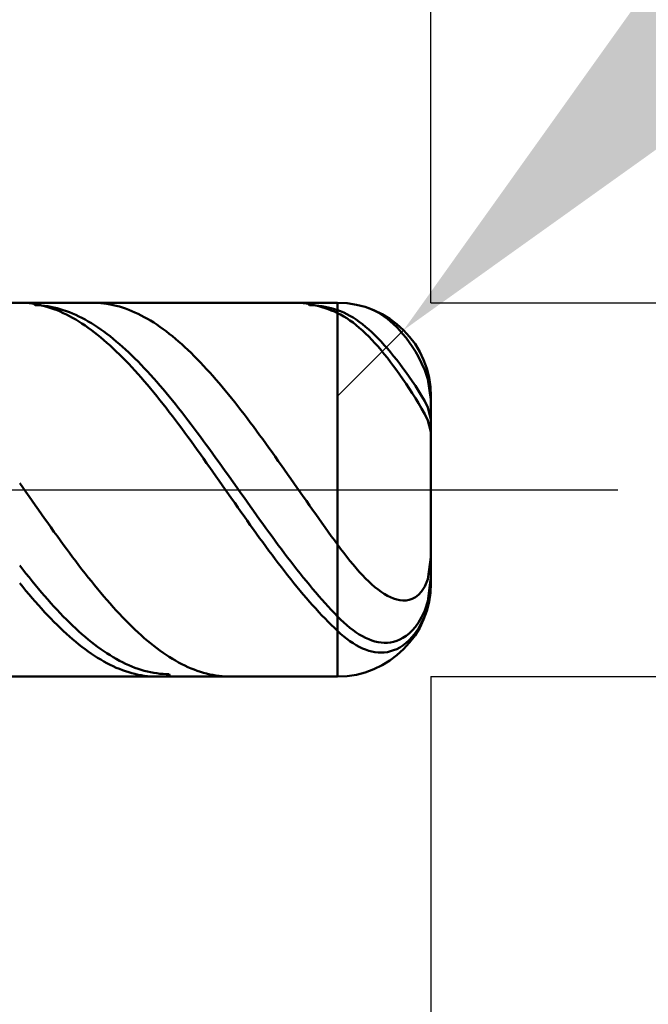
# Model space of a CAD drawing. Extents: x -20 to 140, y -35 to 45.
# Drawn here: x 98 to 101, y -3 to 3 of the extents above; entities that cross this region are included whole.
import ezdxf

# ---------------------------------------------------------------- set-up
doc = ezdxf.new("R2010")
doc.units = 0
doc.header["$MEASUREMENT"] = 0
doc.linetypes.add('LONGDASHDASH', pattern=[7, 4, -1, 1, -1])
doc.layers.get('Defpoints').update_dxf_attribs({"linetype": 'CONTINUOUS'})
for name, color, linetype, lineweight in [('1', 4, 'CONTINUOUS', 50), ('2', 7, 'CONTINUOUS', 25), ('4', 2, 'LONGDASHDASH', 25), ('CUT', 1, 'CONTINUOUS', 25), ('SK2', 7, 'CONTINUOUS', 25), ('SK4', 2, 'LONGDASHDASH', 25)]:
    doc.layers.add(name, color=color, linetype=linetype, lineweight=lineweight)
doc.styles.add('Monospac821 BT', font='txt', dxfattribs={"height": 3.5})
doc.dimstyles.get("Standard").update_dxf_attribs({"dimtxt": 3.5, "dimasz": 3, "dimexe": 1, "dimexo": 0.5, "dimgap": 0.8, "dimtad": 1, "dimtoh": 1, "dimzin": 1, "dimdsep": 46, "dimtxsty": 'Monospac821 BT', "dimcen": 2.5, "dimadec": 1, "dimazin": 0, "dimtfac": 1, "dimtdec": 4, "dimtix": 1, "dimtmove": 1, "dimatfit": 3, "dimfxl": 1, "dimtolj": 1, "dimtzin": 1, "dimarcsym": 0})

# ---------------------------------------------------------------- blocks, each defined once
blk = doc.blocks.new('*D0')
at = {"layer": 'Defpoints', "color": 0}
for p in [(100, 38), (0, 2.3), (100, 0.5)]:
    blk.add_point(p, dxfattribs=at)
at = {"layer": 'SK2', "color": 0, "lineweight": -2}
for p, q in [((0, 2.8), (0, 39)), ((100, 1), (100, 39)), ((3, 38), (97, 38))]:
    blk.add_line(p, q, dxfattribs=at)
at = {"layer": 'SK2', "color": 0}
for points in [[(3, 38.5), (3, 37.5), (0, 38)], [(97, 37.5), (97, 38.5), (100, 38)]]:
    blk.add_solid(points, dxfattribs=at)
at = {"layer": 'SK2', "color": 0, "linetype": 'ByBlock', "insert": (50, 40.61125), "char_height": 3.5, "attachment_point": 5}
blk.add_mtext('\\A1;100', dxfattribs=at)
blk = doc.blocks.new('*D4')
at = {"layer": '2', "color": 0, "lineweight": -2}
for p, q in [((137, 1), (137, 14.186)), ((137, 4), (137, 7)), ((100, 1), (138, 1)), ((137, -1), (137, 1)), ((100, -1), (138, -1)), ((137, -4), (137, -7))]:
    blk.add_line(p, q, dxfattribs=at)
at = {"layer": '2', "color": 0}
for points in [[(136.5, 4), (137.5, 4), (137, 1)], [(137.5, -4), (136.5, -4), (137, -1)]]:
    blk.add_solid(points, dxfattribs=at)
at = {"layer": 'Defpoints', "color": 0}
for p in [(99.5, 1), (137, 1), (99.5, -1)]:
    blk.add_point(p, dxfattribs=at)
at = {"layer": '2', "color": 0, "linetype": 'ByBlock', "insert": (134.338, 10.593), "char_height": 3.5, "attachment_point": 5, "rotation": 90}
blk.add_mtext('\\A1;%%c2', dxfattribs=at)
blk = doc.blocks.new('*D5')
at = {"layer": '2', "color": 0, "lineweight": -2}
for p, q in [((106.9922, 8), (101.9736, 2.9762)), ((119.1987, 8), (106.9922, 8)), ((99.5, 0.5), (99.8534, 0.8537))]:
    blk.add_line(p, q, dxfattribs=at)
at = {"layer": '2', "color": 0}
blk.add_solid([(101.6199, 3.3295), (102.3273, 2.6228), (99.8534, 0.8537)], dxfattribs=at)
at = {"layer": 'Defpoints', "color": 0}
for p in [(99.8534, 0.8537), (99.5, 0.5)]:
    blk.add_point(p, dxfattribs=at)
at = {"layer": '2', "color": 0, "linetype": 'ByBlock', "insert": (113.4955, 10.6113), "char_height": 3.5, "attachment_point": 5}
blk.add_mtext('\\A1;R0.5', dxfattribs=at)
blk = doc.blocks.new('*D6')
at = {"layer": '2', "color": 0, "lineweight": -2}
for p, q in [((100, -1), (100, -16)), ((97, -1.5), (97, -16)), ((94, -15), (91, -15)), ((100, -15), (97, -15)), ((100, -15), (110.043, -15)), ((103, -15), (106, -15))]:
    blk.add_line(p, q, dxfattribs=at)
at = {"layer": '2', "color": 0}
for points in [[(94, -15.5), (94, -14.5), (97, -15)], [(103, -14.5), (103, -15.5), (100, -15)]]:
    blk.add_solid(points, dxfattribs=at)
at = {"layer": 'Defpoints', "color": 0}
for p in [(100, -0.5), (97, -1), (97, -15)]:
    blk.add_point(p, dxfattribs=at)
at = {"layer": '2', "color": 0, "linetype": 'ByBlock', "insert": (108.0215, -12.38875), "char_height": 3.5, "attachment_point": 5}
blk.add_mtext('\\A1;3', dxfattribs=at)
blk = doc.blocks.new('*D8')
at = {"layer": '2', "color": 0, "lineweight": -2}
for p, q in [((100, -1), (100, -24)), ((95.7, -1.475), (95.7, -24)), ((95.7, -23), (79.6055, -23)), ((92.7, -23), (89.7, -23)), ((100, -23), (95.7, -23)), ((103, -23), (106, -23))]:
    blk.add_line(p, q, dxfattribs=at)
at = {"layer": '2', "color": 0}
for points in [[(92.7, -23.5), (92.7, -22.5), (95.7, -23)], [(103, -22.5), (103, -23.5), (100, -23)]]:
    blk.add_solid(points, dxfattribs=at)
at = {"layer": 'Defpoints', "color": 0}
for p in [(100, -0.5), (95.7, -0.975), (95.7, -23)]:
    blk.add_point(p, dxfattribs=at)
at = {"layer": '2', "color": 0, "linetype": 'ByBlock', "insert": (84.65275, -20.38875), "char_height": 3.5, "attachment_point": 5}
blk.add_mtext('\\A1;4.3', dxfattribs=at)
blk = doc.blocks.new('*D9')
at = {"layer": '2', "color": 0, "lineweight": -2}
for p, q in [((100, -1), (100, -32)), ((55, -2.21), (55, -32)), ((97, -31), (58, -31))]:
    blk.add_line(p, q, dxfattribs=at)
at = {"layer": '2', "color": 0}
for points in [[(58, -30.5), (58, -31.5), (55, -31)], [(97, -31.5), (97, -30.5), (100, -31)]]:
    blk.add_solid(points, dxfattribs=at)
at = {"layer": 'Defpoints', "color": 0}
for p in [(100, -0.5), (55, -1.71), (55, -31)]:
    blk.add_point(p, dxfattribs=at)
at = {"layer": '2', "color": 0, "linetype": 'ByBlock', "insert": (77.5, -28.39925), "char_height": 3.5, "attachment_point": 5}
blk.add_mtext('\\A1;45', dxfattribs=at)
blk = doc.blocks.new('*D14')
at = {"layer": '2', "color": 0, "lineweight": -2}
for p, q in [((49.5, 3.5), (49.5, 31)), ((100, 1), (100, 31)), ((97, 30), (52.5, 30))]:
    blk.add_line(p, q, dxfattribs=at)
at = {"layer": '2', "color": 0}
for points in [[(52.5, 30.5), (52.5, 29.5), (49.5, 30)], [(97, 29.5), (97, 30.5), (100, 30)]]:
    blk.add_solid(points, dxfattribs=at)
at = {"layer": 'Defpoints', "color": 0}
for p in [(49.5, 30), (49.5, 3), (100, 0.5)]:
    blk.add_point(p, dxfattribs=at)
at = {"layer": '2', "color": 0, "linetype": 'ByBlock', "insert": (74.75, 32.61125), "char_height": 3.5, "attachment_point": 5}
blk.add_mtext('\\A1;50.5', dxfattribs=at)

msp = doc.modelspace()

# ---------------------------------------------------------------- linework, layer by layer
at = {"layer": '1'}
for p, q in [((99.5, 1), (97, 1)), ((97.8167, 0.9997), (97.8002, 1)), ((97.8333, 0.9989), (97.8167, 0.9997)), ((97.85, 0.9975), (97.8333, 0.9989)), ((97.8667, 0.9955), (97.85, 0.9975)), ((97.8833, 0.993), (97.8667, 0.9955)), ((97.8702, 1), (97.8833, 0.9874)), ((97.9, 0.9899), (97.8833, 0.993)), ((97.8833, 0.9874), (97.9, 0.9867)), ((97.9167, 0.9862), (97.9, 0.9899)), ((97.9, 0.9867), (97.9167, 0.9854)), ((97.9333, 0.982), (97.9167, 0.9862)), ((97.9167, 0.9854), (97.9333, 0.9835)), ((97.9333, 0.9835), (97.95, 0.9811)), ((97.95, 0.9772), (97.9333, 0.982)), ((97.95, 0.9811), (97.9667, 0.9782)), ((97.9667, 0.9719), (97.95, 0.9772)), ((97.9667, 0.9782), (97.9833, 0.9747)), ((97.9833, 0.966), (97.9667, 0.9719)), ((97.9833, 0.9747), (98, 0.9706)), ((98, 0.9596), (97.9833, 0.966)), ((98, 0.9706), (98.0167, 0.966)), ((98.0167, 0.9526), (98, 0.9596)), ((98.0167, 0.966), (98.0333, 0.9609)), ((98.0333, 0.9451), (98.0167, 0.9526)), ((98.0333, 0.9609), (98.05, 0.9552)), ((98.05, 0.9552), (98.0667, 0.9489)), ((98.0667, 0.9489), (98.0833, 0.9422)), ((98.2, 0.9999), (98.1913, 1)), ((98.2167, 0.9993), (98.2, 0.9999)), ((98.2333, 0.9982), (98.2167, 0.9993)), ((98.25, 0.9965), (98.2333, 0.9982)), ((98.2667, 0.9942), (98.25, 0.9965)), ((98.2833, 0.9914), (98.2667, 0.9942)), ((98.3, 0.988), (98.2833, 0.9914)), ((98.3167, 0.984), (98.3, 0.988)), ((98.3333, 0.9795), (98.3167, 0.984)), ((98.35, 0.9744), (98.3333, 0.9795)), ((98.3667, 0.9688), (98.35, 0.9744)), ((98.3833, 0.9626), (98.3667, 0.9688)), ((98.4, 0.9559), (98.3833, 0.9626)), ((98.4167, 0.9487), (98.4, 0.9559)), ((98.4333, 0.9409), (98.4167, 0.9487)), ((99.2833, 0.9997), (99.2667, 1)), ((99.3, 0.9989), (99.2833, 0.9997)), ((99.3167, 0.9975), (99.3, 0.9989)), ((99.3333, 0.9955), (99.3167, 0.9975)), ((99.35, 0.9929), (99.3333, 0.9955)), ((99.35, 0.9874), (99.3367, 1)), ((99.3667, 0.9898), (99.35, 0.9929)), ((99.3667, 0.9867), (99.35, 0.9874)), ((99.3833, 0.9862), (99.3667, 0.9898)), ((99.3833, 0.9854), (99.3667, 0.9867)), ((99.4, 0.9819), (99.3833, 0.9862)), ((99.4, 0.9835), (99.3833, 0.9854)), ((99.4167, 0.9811), (99.4, 0.9835)), ((99.4167, 0.9772), (99.4, 0.9819)), ((99.4333, 0.9782), (99.4167, 0.9811)), ((99.4333, 0.9718), (99.4167, 0.9772)), ((99.45, 0.9747), (99.4333, 0.9782)), ((99.45, 0.9659), (99.4333, 0.9718)), ((99.4667, 0.9706), (99.45, 0.9747)), ((99.4667, 0.9595), (99.45, 0.9659)), ((99.4833, 0.966), (99.4667, 0.9706)), ((99.4833, 0.9525), (99.4667, 0.9595)), ((99.5, 0.9608), (99.4833, 0.966)), ((99.5, 0.945), (99.4833, 0.9525)), ((99.5, 1), (99.5, -1)), ((99.5, -1), (99.5, 1)), ((99.5167, 0.9549), (99.5, 0.9608)), ((99.5333, 0.9479), (99.5167, 0.9549)), ((99.6667, 0.9714), (99.6617, 0.9731)), ((99.6833, 0.9648), (99.6667, 0.9714)), ((99.7, 0.957), (99.6833, 0.9648)), ((99.7167, 0.948), (99.7, 0.957)), ((98.05, 0.9371), (98.0333, 0.9451)), ((98.0667, 0.9285), (98.05, 0.9371)), ((98.0833, 0.9194), (98.0667, 0.9285)), ((98.0833, 0.9422), (98.1, 0.9348)), ((98.1, 0.9098), (98.0833, 0.9194)), ((98.1, 0.9348), (98.1167, 0.927)), ((98.1167, 0.8996), (98.1, 0.9098)), ((98.1167, 0.927), (98.1333, 0.9186)), ((98.1333, 0.889), (98.1167, 0.8996)), ((98.1333, 0.9186), (98.15, 0.9097)), ((98.15, 0.9097), (98.1667, 0.9003)), ((98.1667, 0.9003), (98.1833, 0.8904)), ((98.45, 0.9325), (98.4333, 0.9409)), ((98.4667, 0.9237), (98.45, 0.9325)), ((98.4833, 0.9143), (98.4667, 0.9237)), ((98.5, 0.9044), (98.4833, 0.9143)), ((98.5167, 0.894), (98.5, 0.9044)), ((99.5167, 0.9367), (99.5, 0.945)), ((99.5333, 0.9274), (99.5167, 0.9367)), ((99.55, 0.9399), (99.5333, 0.9479)), ((99.55, 0.9171), (99.5333, 0.9274)), ((99.5667, 0.9309), (99.55, 0.9399)), ((99.5667, 0.9059), (99.55, 0.9171)), ((99.5833, 0.921), (99.5667, 0.9309)), ((99.5833, 0.8937), (99.5667, 0.9059)), ((99.6, 0.9101), (99.5833, 0.921)), ((99.6167, 0.8983), (99.6, 0.9101)), ((99.6333, 0.8856), (99.6167, 0.8983)), ((99.7333, 0.9379), (99.7167, 0.948)), ((99.75, 0.9266), (99.7333, 0.9379)), ((99.7667, 0.9141), (99.75, 0.9266)), ((99.7833, 0.9003), (99.7667, 0.9141)), ((99.8, 0.8853), (99.7833, 0.9003)), ((98.15, 0.8778), (98.1333, 0.889)), ((98.1667, 0.8662), (98.15, 0.8778)), ((98.1833, 0.854), (98.1667, 0.8662)), ((98.1833, 0.8904), (98.2, 0.88)), ((98.2, 0.8414), (98.1833, 0.854)), ((98.2, 0.88), (98.2167, 0.8691)), ((98.2167, 0.8691), (98.2333, 0.8577)), ((98.2333, 0.8577), (98.25, 0.8458)), ((98.25, 0.8458), (98.2667, 0.8334)), ((98.5333, 0.8831), (98.5167, 0.894)), ((98.55, 0.8716), (98.5333, 0.8831)), ((98.5667, 0.8597), (98.55, 0.8716)), ((98.5833, 0.8473), (98.5667, 0.8597)), ((98.6, 0.8344), (98.5833, 0.8473)), ((99.6, 0.8805), (99.5833, 0.8937)), ((99.6167, 0.8665), (99.6, 0.8805)), ((99.6333, 0.8516), (99.6167, 0.8665)), ((99.65, 0.872), (99.6333, 0.8856)), ((99.65, 0.8359), (99.6333, 0.8516)), ((99.6667, 0.8576), (99.65, 0.872)), ((99.6833, 0.8424), (99.6667, 0.8576)), ((99.8167, 0.869), (99.8, 0.8853)), ((99.8333, 0.8514), (99.8167, 0.869)), ((99.85, 0.8323), (99.8333, 0.8514)), ((98.2167, 0.8283), (98.2, 0.8414)), ((98.2333, 0.8147), (98.2167, 0.8283)), ((98.25, 0.8007), (98.2333, 0.8147)), ((98.2667, 0.7862), (98.25, 0.8007)), ((98.2667, 0.8334), (98.2833, 0.8206)), ((98.2833, 0.8206), (98.3, 0.8073)), ((98.3, 0.8073), (98.3167, 0.7935)), ((98.3167, 0.7935), (98.3333, 0.7793)), ((98.6167, 0.8211), (98.6, 0.8344)), ((98.6333, 0.8073), (98.6167, 0.8211)), ((98.65, 0.793), (98.6333, 0.8073)), ((98.6667, 0.7783), (98.65, 0.793)), ((99.6667, 0.8194), (99.65, 0.8359)), ((99.6833, 0.8021), (99.6667, 0.8194)), ((99.7, 0.8264), (99.6833, 0.8424)), ((99.7, 0.784), (99.6833, 0.8021)), ((99.7167, 0.8096), (99.7, 0.8264)), ((99.7333, 0.7921), (99.7167, 0.8096)), ((99.75, 0.7739), (99.7333, 0.7921)), ((99.8667, 0.8117), (99.85, 0.8323)), ((99.8833, 0.7895), (99.8667, 0.8117)), ((98.2833, 0.7713), (98.2667, 0.7862)), ((98.3, 0.7559), (98.2833, 0.7713)), ((98.3167, 0.7401), (98.3, 0.7559)), ((98.3333, 0.7239), (98.3167, 0.7401)), ((98.3333, 0.7793), (98.35, 0.7646)), ((98.35, 0.7646), (98.3667, 0.7495)), ((98.3667, 0.7495), (98.3833, 0.734)), ((98.6833, 0.7631), (98.6667, 0.7783)), ((98.7, 0.7475), (98.6833, 0.7631)), ((98.7167, 0.7315), (98.7, 0.7475)), ((99.7167, 0.7652), (99.7, 0.784)), ((99.7333, 0.7457), (99.7167, 0.7652)), ((99.75, 0.7254), (99.7333, 0.7457)), ((99.7667, 0.7549), (99.75, 0.7739)), ((99.7833, 0.7353), (99.7667, 0.7549)), ((99.9, 0.7653), (99.8833, 0.7895)), ((99.9167, 0.739), (99.9, 0.7653)), ((99.9333, 0.71), (99.9167, 0.739)), ((98.35, 0.7073), (98.3333, 0.7239)), ((98.3667, 0.6903), (98.35, 0.7073)), ((98.3833, 0.6728), (98.3667, 0.6903)), ((98.3833, 0.734), (98.4, 0.7181)), ((98.4, 0.7181), (98.4167, 0.7017)), ((98.4167, 0.7017), (98.4333, 0.685)), ((98.4333, 0.685), (98.45, 0.6679)), ((98.7333, 0.7151), (98.7167, 0.7315)), ((98.75, 0.6982), (98.7333, 0.7151)), ((98.7667, 0.681), (98.75, 0.6982)), ((99.7667, 0.7046), (99.75, 0.7254)), ((99.7833, 0.6831), (99.7667, 0.7046)), ((99.8, 0.7151), (99.7833, 0.7353)), ((99.8167, 0.6942), (99.8, 0.7151)), ((99.8333, 0.6727), (99.8167, 0.6942)), ((99.95, 0.6774), (99.9333, 0.71)), ((98.4, 0.655), (98.3833, 0.6728)), ((98.4167, 0.6369), (98.4, 0.655)), ((98.4333, 0.6183), (98.4167, 0.6369)), ((98.45, 0.6679), (98.4667, 0.6504)), ((98.4667, 0.6504), (98.4833, 0.6325)), ((98.4833, 0.6325), (98.5, 0.6143)), ((98.7833, 0.6634), (98.7667, 0.681)), ((98.8, 0.6454), (98.7833, 0.6634)), ((98.8167, 0.627), (98.8, 0.6454)), ((99.8, 0.661), (99.7833, 0.6831)), ((99.8167, 0.6383), (99.8, 0.661)), ((99.8333, 0.6151), (99.8167, 0.6383)), ((99.85, 0.6506), (99.8333, 0.6727)), ((99.8667, 0.6278), (99.85, 0.6506)), ((99.9667, 0.6394), (99.95, 0.6774)), ((99.9833, 0.5912), (99.9667, 0.6394)), ((98.45, 0.5995), (98.4333, 0.6183)), ((98.4667, 0.5802), (98.45, 0.5995)), ((98.4833, 0.5607), (98.4667, 0.5802)), ((98.5, 0.6143), (98.5167, 0.5957)), ((98.5167, 0.5957), (98.5333, 0.5768)), ((98.8333, 0.6083), (98.8167, 0.627)), ((98.85, 0.5892), (98.8333, 0.6083)), ((98.8667, 0.5698), (98.85, 0.5892)), ((99.85, 0.5913), (99.8333, 0.6151)), ((99.8667, 0.5669), (99.85, 0.5913)), ((99.8833, 0.6045), (99.8667, 0.6278)), ((99.9, 0.5804), (99.8833, 0.6045)), ((99.9167, 0.5555), (99.9, 0.5804)), ((99.9997, 0.4823), (99.9833, 0.5912)), ((98.5, 0.5408), (98.4833, 0.5607)), ((98.5167, 0.5207), (98.5, 0.5408)), ((98.5333, 0.5768), (98.55, 0.5575)), ((98.55, 0.5575), (98.5667, 0.538)), ((98.5667, 0.538), (98.5833, 0.5181)), ((98.8833, 0.5501), (98.8667, 0.5698)), ((98.9, 0.5301), (98.8833, 0.5501)), ((98.9167, 0.5097), (98.9, 0.5301)), ((99.8833, 0.5419), (99.8667, 0.5669)), ((99.9, 0.5164), (99.8833, 0.5419)), ((99.9333, 0.5297), (99.9167, 0.5555)), ((99.95, 0.5026), (99.9333, 0.5297)), ((98.5333, 0.5002), (98.5167, 0.5207)), ((98.55, 0.4794), (98.5333, 0.5002)), ((98.5667, 0.4584), (98.55, 0.4794)), ((98.5833, 0.5181), (98.6, 0.498)), ((98.6, 0.498), (98.6167, 0.4775)), ((98.6167, 0.4775), (98.6333, 0.4568)), ((98.9333, 0.4891), (98.9167, 0.5097)), ((98.95, 0.4682), (98.9333, 0.4891)), ((99.9167, 0.4901), (99.9, 0.5164)), ((99.9333, 0.463), (99.9167, 0.4901)), ((99.9667, 0.4734), (99.95, 0.5026)), ((100, 0.4802), (99.9997, 0.4823)), ((100, 0), (100, 0.5)), ((98.5833, 0.4371), (98.5667, 0.4584)), ((98.6, 0.4156), (98.5833, 0.4371)), ((98.6333, 0.4568), (98.65, 0.4358)), ((98.65, 0.4358), (98.6667, 0.4146)), ((98.9667, 0.447), (98.95, 0.4682)), ((98.9833, 0.4256), (98.9667, 0.447)), ((99, 0.404), (98.9833, 0.4256)), ((99.95, 0.4348), (99.9333, 0.463)), ((99.9667, 0.4046), (99.95, 0.4348)), ((99.9833, 0.4399), (99.9667, 0.4734)), ((100, 0.3756), (99.9833, 0.4399)), ((98.6167, 0.3938), (98.6, 0.4156)), ((98.6333, 0.3719), (98.6167, 0.3938)), ((98.65, 0.3497), (98.6333, 0.3719)), ((98.6667, 0.4146), (98.6833, 0.3932)), ((98.6833, 0.3932), (98.7, 0.3715)), ((98.7, 0.3715), (98.7167, 0.3496)), ((99.0167, 0.3821), (99, 0.404)), ((99.0333, 0.36), (99.0167, 0.3821)), ((99.9833, 0.3706), (99.9667, 0.4046)), ((100, 0.3089), (99.9833, 0.3706)), ((98.6667, 0.3273), (98.65, 0.3497)), ((98.6833, 0.3047), (98.6667, 0.3273)), ((98.7167, 0.3496), (98.7333, 0.3275)), ((98.7333, 0.3275), (98.75, 0.3053)), ((99.05, 0.3377), (99.0333, 0.36)), ((99.0667, 0.3152), (99.05, 0.3377)), ((98.7, 0.2819), (98.6833, 0.3047)), ((98.7167, 0.259), (98.7, 0.2819)), ((98.75, 0.3053), (98.7667, 0.2828)), ((98.7667, 0.2828), (98.7833, 0.2602)), ((99.0833, 0.2925), (99.0667, 0.3152)), ((99.1, 0.2697), (99.0833, 0.2925)), ((99.1167, 0.2467), (99.1, 0.2697)), ((98.7333, 0.2359), (98.7167, 0.259)), ((98.75, 0.2128), (98.7333, 0.2359)), ((98.7667, 0.1894), (98.75, 0.2128)), ((98.7833, 0.2602), (98.8, 0.2375)), ((98.8, 0.2375), (98.8167, 0.2146)), ((98.8167, 0.2146), (98.8333, 0.1916)), ((99.1333, 0.2235), (99.1167, 0.2467)), ((99.15, 0.2003), (99.1333, 0.2235)), ((98.7833, 0.166), (98.7667, 0.1894)), ((98.8, 0.1425), (98.7833, 0.166)), ((98.8333, 0.1916), (98.85, 0.1685)), ((98.85, 0.1685), (98.8667, 0.1453)), ((99.1667, 0.1769), (99.15, 0.2003)), ((99.1833, 0.1534), (99.1667, 0.1769)), ((98.8167, 0.1189), (98.8, 0.1425)), ((98.8333, 0.0952), (98.8167, 0.1189)), ((98.8667, 0.1453), (98.8833, 0.122)), ((98.8833, 0.122), (98.9, 0.0986)), ((99.2, 0.1299), (99.1833, 0.1534)), ((99.2167, 0.1062), (99.2, 0.1299)), ((99.2333, 0.0825), (99.2167, 0.1062)), ((98.85, 0.0715), (98.8333, 0.0952)), ((98.8667, 0.0478), (98.85, 0.0715)), ((98.9, 0.0986), (98.9167, 0.0752)), ((98.9167, 0.0752), (98.9333, 0.0518)), ((99.25, 0.0588), (99.2333, 0.0825)), ((99.2667, 0.035), (99.25, 0.0588)), ((97.8, 0.0352), (97.8167, 0.0114)), ((97.8167, 0.0114), (97.8333, -0.0124)), ((98.8833, 0.024), (98.8667, 0.0478)), ((98.9, 0.0002), (98.8833, 0.024)), ((98.9167, -0.0236), (98.9, 0.0002)), ((98.9333, 0.0518), (98.95, 0.0283)), ((98.95, 0.0283), (98.9667, 0.0048)), ((98.9667, 0.0048), (98.9833, -0.0187)), ((99.2833, 0.0112), (99.2667, 0.035)), ((99.3, -0.0126), (99.2833, 0.0112)), ((100, -0.5), (100, 0)), ((97.8333, -0.0124), (97.85, -0.0362)), ((97.85, -0.0362), (97.8667, -0.0599)), ((98.9333, -0.0474), (98.9167, -0.0236)), ((98.95, -0.0712), (98.9333, -0.0474)), ((98.9833, -0.0187), (99, -0.0422)), ((99, -0.0422), (99.0167, -0.0657)), ((99.3167, -0.0364), (99.3, -0.0126)), ((99.3333, -0.0602), (99.3167, -0.0364)), ((97.8667, -0.0599), (97.8833, -0.0837)), ((97.8833, -0.0837), (97.9, -0.1074)), ((98.9667, -0.0949), (98.95, -0.0712)), ((98.9833, -0.1186), (98.9667, -0.0949)), ((99.0167, -0.0657), (99.0333, -0.0891)), ((99.0333, -0.0891), (99.05, -0.1125)), ((99.35, -0.0839), (99.3333, -0.0602)), ((99.3667, -0.1076), (99.35, -0.0839)), ((97.9, -0.1074), (97.9167, -0.131)), ((97.9167, -0.131), (97.9333, -0.1546)), ((97.9333, -0.1546), (97.95, -0.178)), ((99, -0.1422), (98.9833, -0.1186)), ((99.0167, -0.1657), (99, -0.1422)), ((99.05, -0.1125), (99.0667, -0.1358)), ((99.0667, -0.1358), (99.0833, -0.1591)), ((99.3833, -0.1312), (99.3667, -0.1076)), ((99.4, -0.1548), (99.3833, -0.1312)), ((99.4167, -0.1782), (99.4, -0.1548)), ((97.95, -0.178), (97.9667, -0.2014)), ((97.9667, -0.2014), (97.9833, -0.2247)), ((99.0333, -0.1891), (99.0167, -0.1657)), ((99.05, -0.2124), (99.0333, -0.1891)), ((99.0833, -0.1591), (99.1, -0.1822)), ((99.1, -0.1822), (99.1167, -0.2053)), ((99.1167, -0.2053), (99.1333, -0.2282)), ((99.4333, -0.2016), (99.4167, -0.1782)), ((99.45, -0.2249), (99.4333, -0.2016)), ((97.9833, -0.2247), (98, -0.2478)), ((98, -0.2478), (98.0167, -0.2708)), ((99.0667, -0.2356), (99.05, -0.2124)), ((99.0833, -0.2587), (99.0667, -0.2356)), ((99.1, -0.2816), (99.0833, -0.2587)), ((99.1333, -0.2282), (99.15, -0.251)), ((99.15, -0.251), (99.1667, -0.2737)), ((99.4667, -0.248), (99.45, -0.2249)), ((99.4833, -0.271), (99.4667, -0.248)), ((98.0167, -0.2708), (98.0333, -0.2936)), ((98.0333, -0.2936), (98.05, -0.3163)), ((99.1167, -0.3044), (99.1, -0.2816)), ((99.1333, -0.3269), (99.1167, -0.3044)), ((99.1667, -0.2737), (99.1833, -0.2962)), ((99.1833, -0.2962), (99.2, -0.3185)), ((99.5, -0.2938), (99.4833, -0.271)), ((99.5167, -0.3163), (99.5, -0.2938)), ((98.05, -0.3163), (98.0667, -0.3388)), ((98.0667, -0.3388), (98.0833, -0.3611)), ((98.0833, -0.3611), (98.1, -0.3832)), ((99.15, -0.3493), (99.1333, -0.3269)), ((99.1667, -0.3715), (99.15, -0.3493)), ((99.2, -0.3185), (99.2167, -0.3407)), ((99.2167, -0.3407), (99.2333, -0.3626)), ((99.2333, -0.3626), (99.25, -0.3844)), ((99.5333, -0.3384), (99.5167, -0.3163)), ((99.55, -0.3599), (99.5333, -0.3384)), ((99.5667, -0.3808), (99.55, -0.3599)), ((100, -0.3608), (99.9833, -0.4792)), ((97.8167, -0.427), (97.8, -0.4057)), ((98.1, -0.3832), (98.1167, -0.405)), ((98.1167, -0.405), (98.1333, -0.4267)), ((99.1833, -0.3935), (99.1667, -0.3715)), ((99.2, -0.4153), (99.1833, -0.3935)), ((99.2167, -0.4368), (99.2, -0.4153)), ((99.25, -0.3844), (99.2667, -0.4059)), ((99.2667, -0.4059), (99.2833, -0.4272)), ((99.5833, -0.4011), (99.5667, -0.3808)), ((99.6, -0.4207), (99.5833, -0.4011)), ((99.6167, -0.4396), (99.6, -0.4207)), ((97.8333, -0.4481), (97.8167, -0.427)), ((97.85, -0.4689), (97.8333, -0.4481)), ((97.8667, -0.4895), (97.85, -0.4689)), ((98.1333, -0.4267), (98.15, -0.4481)), ((98.15, -0.4481), (98.1667, -0.4692)), ((98.1667, -0.4692), (98.1833, -0.4901)), ((99.2333, -0.4581), (99.2167, -0.4368)), ((99.25, -0.4791), (99.2333, -0.4581)), ((99.2833, -0.4272), (99.3, -0.4483)), ((99.3, -0.4483), (99.3167, -0.4691)), ((99.3167, -0.4691), (99.3333, -0.4897)), ((99.6333, -0.4577), (99.6167, -0.4396)), ((99.65, -0.475), (99.6333, -0.4577)), ((99.9833, -0.5965), (99.9991, -0.4706)), ((99.9991, -0.4706), (100, -0.4638)), ((97.8167, -0.5202), (97.8, -0.4997)), ((97.8333, -0.5404), (97.8167, -0.5202)), ((97.8833, -0.5098), (97.8667, -0.4895)), ((97.9, -0.5297), (97.8833, -0.5098)), ((98.1833, -0.4901), (98.2, -0.5107)), ((98.2, -0.5107), (98.2167, -0.531)), ((99.2667, -0.4999), (99.25, -0.4791)), ((99.2833, -0.5204), (99.2667, -0.4999)), ((99.3, -0.5406), (99.2833, -0.5204)), ((99.3333, -0.4897), (99.35, -0.51)), ((99.35, -0.51), (99.3667, -0.5299)), ((99.6667, -0.4914), (99.65, -0.475)), ((99.6833, -0.5068), (99.6667, -0.4914)), ((99.7, -0.5212), (99.6833, -0.5068)), ((99.7167, -0.5346), (99.7, -0.5212)), ((99.9667, -0.5189), (99.95, -0.5447)), ((99.9833, -0.4792), (99.9667, -0.5189)), ((100, -0.4951), (99.9833, -0.6244)), ((100, -0.4949), (100, -0.4951)), ((97.85, -0.5602), (97.8333, -0.5404)), ((97.8667, -0.5798), (97.85, -0.5602)), ((97.9167, -0.5494), (97.9, -0.5297)), ((97.9333, -0.5688), (97.9167, -0.5494)), ((97.95, -0.5879), (97.9333, -0.5688)), ((98.2167, -0.531), (98.2333, -0.5511)), ((98.2333, -0.5511), (98.25, -0.5708)), ((98.25, -0.5708), (98.2667, -0.5901)), ((99.3167, -0.5604), (99.3, -0.5406)), ((99.3333, -0.58), (99.3167, -0.5604)), ((99.3667, -0.5299), (99.3833, -0.5496)), ((99.3833, -0.5496), (99.4, -0.569)), ((99.4, -0.569), (99.4167, -0.588)), ((99.7333, -0.5468), (99.7167, -0.5346)), ((99.75, -0.5578), (99.7333, -0.5468)), ((99.7667, -0.5675), (99.75, -0.5578)), ((99.7833, -0.5759), (99.7667, -0.5675)), ((99.8, -0.5828), (99.7833, -0.5759)), ((99.9167, -0.5756), (99.9, -0.5844)), ((99.9333, -0.5628), (99.9167, -0.5756)), ((99.95, -0.5447), (99.9333, -0.5628)), ((97.8833, -0.599), (97.8667, -0.5798)), ((97.9, -0.6179), (97.8833, -0.599)), ((97.9167, -0.6364), (97.9, -0.6179)), ((97.9667, -0.6066), (97.95, -0.5879)), ((97.9833, -0.625), (97.9667, -0.6066)), ((98, -0.643), (97.9833, -0.625)), ((98.2667, -0.5901), (98.2833, -0.6092)), ((98.2833, -0.6092), (98.3, -0.6279)), ((98.3, -0.6279), (98.3167, -0.6462)), ((99.35, -0.5992), (99.3333, -0.58)), ((99.3667, -0.6181), (99.35, -0.5992)), ((99.3833, -0.6366), (99.3667, -0.6181)), ((99.4167, -0.588), (99.4333, -0.6068)), ((99.4333, -0.6068), (99.45, -0.6251)), ((99.45, -0.6251), (99.4667, -0.6431)), ((99.8167, -0.588), (99.8, -0.5828)), ((99.8333, -0.5916), (99.8167, -0.588)), ((99.85, -0.5932), (99.8333, -0.5916)), ((99.8667, -0.5928), (99.85, -0.5932)), ((99.8833, -0.59), (99.8667, -0.5928)), ((99.9, -0.5844), (99.8833, -0.59)), ((99.9667, -0.6466), (99.9833, -0.5965)), ((99.9833, -0.6244), (99.9667, -0.6751)), ((97.9333, -0.6546), (97.9167, -0.6364)), ((97.95, -0.6724), (97.9333, -0.6546)), ((97.9667, -0.6899), (97.95, -0.6724)), ((98.0167, -0.6606), (98, -0.643)), ((98.0333, -0.6779), (98.0167, -0.6606)), ((98.05, -0.6948), (98.0333, -0.6779)), ((98.3167, -0.6462), (98.3333, -0.6642)), ((98.3333, -0.6642), (98.35, -0.6818)), ((98.35, -0.6818), (98.3667, -0.699)), ((99.4, -0.6548), (99.3833, -0.6366)), ((99.4167, -0.6726), (99.4, -0.6548)), ((99.4333, -0.69), (99.4167, -0.6726)), ((99.4667, -0.6431), (99.4833, -0.6608)), ((99.4833, -0.6608), (99.5, -0.6781)), ((99.5, -0.6781), (99.5167, -0.6947)), ((99.9333, -0.7107), (99.95, -0.6825)), ((99.95, -0.6825), (99.9667, -0.6466)), ((99.9667, -0.6751), (99.95, -0.7122)), ((97.9833, -0.7069), (97.9667, -0.6899)), ((98, -0.7235), (97.9833, -0.7069)), ((98.0167, -0.7397), (98, -0.7235)), ((98.0667, -0.7113), (98.05, -0.6948)), ((98.0833, -0.7274), (98.0667, -0.7113)), ((98.1, -0.7431), (98.0833, -0.7274)), ((98.3667, -0.699), (98.3833, -0.7159)), ((98.3833, -0.7159), (98.4, -0.7323)), ((98.4, -0.7323), (98.4167, -0.7483)), ((99.45, -0.707), (99.4333, -0.69)), ((99.4667, -0.7237), (99.45, -0.707)), ((99.4833, -0.7399), (99.4667, -0.7237)), ((99.5167, -0.6947), (99.5333, -0.7105)), ((99.5333, -0.7105), (99.55, -0.7253)), ((99.55, -0.7253), (99.5667, -0.7392)), ((99.9, -0.7528), (99.9167, -0.7337)), ((99.9167, -0.7337), (99.9333, -0.7107)), ((99.95, -0.7122), (99.9333, -0.7419)), ((98.0333, -0.7556), (98.0167, -0.7397)), ((98.05, -0.7709), (98.0333, -0.7556)), ((98.0667, -0.7859), (98.05, -0.7709)), ((98.0833, -0.8004), (98.0667, -0.7859)), ((98.1167, -0.7584), (98.1, -0.7431)), ((98.1333, -0.7732), (98.1167, -0.7584)), ((98.15, -0.7876), (98.1333, -0.7732)), ((98.1667, -0.8016), (98.15, -0.7876)), ((98.4167, -0.7483), (98.4333, -0.7638)), ((98.4333, -0.7638), (98.45, -0.779)), ((98.45, -0.779), (98.4667, -0.7937)), ((99.5, -0.7557), (99.4833, -0.7399)), ((99.5167, -0.7708), (99.5, -0.7557)), ((99.5333, -0.785), (99.5167, -0.7708)), ((99.55, -0.7983), (99.5333, -0.785)), ((99.5667, -0.7392), (99.5833, -0.7521)), ((99.5833, -0.7521), (99.6, -0.764)), ((99.6, -0.764), (99.6167, -0.7748)), ((99.6167, -0.7748), (99.6333, -0.7846)), ((99.6333, -0.7846), (99.65, -0.7932)), ((99.85, -0.7929), (99.8667, -0.782)), ((99.8667, -0.782), (99.8833, -0.7688)), ((99.8833, -0.7688), (99.9, -0.7528)), ((99.9, -0.7874), (99.8833, -0.8051)), ((99.9167, -0.7665), (99.9, -0.7874)), ((99.9333, -0.7419), (99.9167, -0.7665)), ((98.1, -0.8144), (98.0833, -0.8004)), ((98.1167, -0.828), (98.1, -0.8144)), ((98.1333, -0.8411), (98.1167, -0.828)), ((98.15, -0.8537), (98.1333, -0.8411)), ((98.1833, -0.8151), (98.1667, -0.8016)), ((98.2, -0.8281), (98.1833, -0.8151)), ((98.2167, -0.8407), (98.2, -0.8281)), ((98.2333, -0.8528), (98.2167, -0.8407)), ((98.4667, -0.7937), (98.4833, -0.8079)), ((98.4833, -0.8079), (98.5, -0.8217)), ((98.5, -0.8217), (98.5167, -0.8351)), ((98.5167, -0.8351), (98.5333, -0.8479)), ((99.5667, -0.8105), (99.55, -0.7983)), ((99.5833, -0.8218), (99.5667, -0.8105)), ((99.6, -0.832), (99.5833, -0.8218)), ((99.6167, -0.8411), (99.6, -0.832)), ((99.6333, -0.849), (99.6167, -0.8411)), ((99.65, -0.7932), (99.6667, -0.8007)), ((99.6667, -0.8007), (99.6833, -0.8069)), ((99.6833, -0.8069), (99.7, -0.812)), ((99.7, -0.812), (99.7167, -0.8157)), ((99.7167, -0.8157), (99.7333, -0.8182)), ((99.7333, -0.8182), (99.75, -0.8193)), ((99.75, -0.8193), (99.7667, -0.8189)), ((99.7667, -0.8189), (99.7833, -0.8171)), ((99.7833, -0.8171), (99.8, -0.8137)), ((99.8, -0.8137), (99.8167, -0.8086)), ((99.8167, -0.8086), (99.8333, -0.8017)), ((99.8333, -0.8017), (99.85, -0.7929)), ((99.85, -0.833), (99.8333, -0.8437)), ((99.8667, -0.8202), (99.85, -0.833)), ((99.8833, -0.8051), (99.8667, -0.8202)), ((98.1667, -0.8659), (98.15, -0.8537)), ((98.1833, -0.8775), (98.1667, -0.8659)), ((98.2, -0.8887), (98.1833, -0.8775)), ((98.2167, -0.8994), (98.2, -0.8887)), ((98.25, -0.8644), (98.2333, -0.8528)), ((98.2667, -0.8755), (98.25, -0.8644)), ((98.2833, -0.8862), (98.2667, -0.8755)), ((98.3, -0.8963), (98.2833, -0.8862)), ((98.5333, -0.8479), (98.55, -0.8603)), ((98.55, -0.8603), (98.5667, -0.8722)), ((98.5667, -0.8722), (98.5833, -0.8836)), ((98.5833, -0.8836), (98.6, -0.8945)), ((98.6, -0.8945), (98.6167, -0.9049)), ((99.65, -0.8559), (99.6333, -0.849)), ((99.6667, -0.8615), (99.65, -0.8559)), ((99.6833, -0.866), (99.6667, -0.8615)), ((99.7, -0.8692), (99.6833, -0.866)), ((99.7167, -0.8711), (99.7, -0.8692)), ((99.7333, -0.8717), (99.7167, -0.8711)), ((99.75, -0.8708), (99.7333, -0.8717)), ((99.7667, -0.8686), (99.75, -0.8708)), ((99.7833, -0.8648), (99.7667, -0.8686)), ((99.8, -0.8595), (99.7833, -0.8648)), ((99.8167, -0.8525), (99.8, -0.8595)), ((99.8333, -0.8437), (99.8167, -0.8525)), ((98.2333, -0.9095), (98.2167, -0.8994)), ((98.25, -0.9192), (98.2333, -0.9095)), ((98.2667, -0.9283), (98.25, -0.9192)), ((98.2833, -0.9369), (98.2667, -0.9283)), ((98.3, -0.9449), (98.2833, -0.9369)), ((98.3167, -0.9059), (98.3, -0.8963)), ((98.3167, -0.9524), (98.3, -0.9449)), ((98.3333, -0.915), (98.3167, -0.9059)), ((98.35, -0.9236), (98.3333, -0.915)), ((98.3667, -0.9316), (98.35, -0.9236)), ((98.3833, -0.9392), (98.3667, -0.9316)), ((98.4, -0.9462), (98.3833, -0.9392)), ((98.4167, -0.9526), (98.4, -0.9462)), ((98.6167, -0.9049), (98.6333, -0.9147)), ((98.6333, -0.9147), (98.65, -0.9241)), ((98.65, -0.9241), (98.6667, -0.9329)), ((98.6667, -0.9329), (98.6833, -0.9412)), ((98.6833, -0.9412), (98.7, -0.949)), ((97, -1), (99.5, -1)), ((98.3333, -0.9594), (98.3167, -0.9524)), ((98.35, -0.9659), (98.3333, -0.9594)), ((98.3667, -0.9718), (98.35, -0.9659)), ((98.3833, -0.9771), (98.3667, -0.9718)), ((98.4, -0.9819), (98.3833, -0.9771)), ((98.4167, -0.9861), (98.4, -0.9819)), ((98.4333, -0.9586), (98.4167, -0.9526)), ((98.4333, -0.9898), (98.4167, -0.9861)), ((98.45, -0.9639), (98.4333, -0.9586)), ((98.45, -0.9929), (98.4333, -0.9898)), ((98.4667, -0.9688), (98.45, -0.9639)), ((98.4667, -0.9954), (98.45, -0.9929)), ((98.4833, -0.9731), (98.4667, -0.9688)), ((98.4833, -0.9974), (98.4667, -0.9954)), ((98.5, -0.9768), (98.4833, -0.9731)), ((98.5, -0.9989), (98.4833, -0.9974)), ((98.5167, -0.98), (98.5, -0.9768)), ((98.5167, -0.9997), (98.5, -0.9989)), ((98.5333, -0.9826), (98.5167, -0.98)), ((98.5333, -1), (98.5167, -0.9997)), ((98.55, -0.9847), (98.5333, -0.9826)), ((98.5335, -1), (98.5333, -1)), ((98.5667, -0.9862), (98.55, -0.9847)), ((98.5833, -0.9872), (98.5667, -0.9862)), ((98.6, -0.9875), (98.5833, -0.9872)), ((98.6034, -1), (98.6, -0.9875)), ((98.7, -0.949), (98.7167, -0.9562)), ((98.7167, -0.9562), (98.7333, -0.9629)), ((98.7333, -0.9629), (98.75, -0.9691)), ((98.75, -0.9691), (98.7667, -0.9747)), ((98.7667, -0.9747), (98.7833, -0.9797)), ((98.7833, -0.9797), (98.8, -0.9842)), ((98.8, -0.9842), (98.8167, -0.9882)), ((98.8167, -0.9882), (98.8333, -0.9915)), ((98.8333, -0.9915), (98.85, -0.9943)), ((98.85, -0.9943), (98.8667, -0.9966)), ((98.8667, -0.9966), (98.8833, -0.9983)), ((98.8833, -0.9983), (98.9, -0.9994)), ((98.9, -0.9994), (98.9167, -0.9999)), ((98.9167, -0.9999), (98.9246, -1))]:
    msp.add_line(p, q, dxfattribs=at)
for centre, start, end in [((99.5, 0.5), 0, 90), ((99.5, -0.5), 270, 0)]:
    msp.add_arc(centre, 0.5, start, end, dxfattribs=at)
at = {"layer": '4'}
msp.add_line((49.5, 0), (100, 0), dxfattribs=at)
at = {"layer": 'CUT'}
for p, q in [((99.5, 1), (97, 1)), ((100, 0), (100, 0.5)), ((97, 0), (100, 0))]:
    msp.add_line(p, q, dxfattribs=at)
msp.add_arc((99.5, 0.5), 0.5, 0, 90, dxfattribs=at)
at = {"layer": 'SK4'}
msp.add_line((-1, 0), (101, 0), dxfattribs=at)

# ---------------------------------------------------------------- dimensions: what is measured, and where the dimension line sits
at = {"layer": '2'}
for base, p1, p2, override, picture, middle in [((49.5, 30), (100, 0.5), (49.5, 3), {"dimtoh": 0, "dimdec": 1, "dimtmove": 0}, '*D14', (74.75, 30)), ((55, -31), (100, -0.5), (55, -1.71), {"dimtoh": 0, "dimdec": 0, "dimtmove": 0}, '*D9', (77.5, -31)), ((95.7, -23), (100, -0.5), (95.7, -0.975), {"dimtoh": 0, "dimdec": 1, "dimtmove": 0}, '*D8', (84.6528, -23)), ((97, -15), (100, -0.5), (97, -1), {"dimtoh": 0, "dimdec": 0, "dimtmove": 0}, '*D6', (108.0215, -15))]:
    dim = msp.add_linear_dim(base=base, p1=p1, p2=p2, dimstyle='STANDARD', override=override, dxfattribs=at)
    dim.commit()
    dim.dimension.update_dxf_attribs({"geometry": picture, "text_midpoint": middle, "dimtype": 160})
dim = msp.add_linear_dim(base=(137, 1), p1=(99.5, -1), p2=(99.5, 1), angle=270, text='%%c<>', dimstyle='STANDARD', override={"dimtoh": 0, "dimdec": 0, "dimtmove": 0}, dxfattribs=at)
dim.commit()
dim.dimension.update_dxf_attribs({"geometry": '*D4', "text_midpoint": (137, 10.593), "dimtype": 160})
dim = msp.add_radius_dim(center=(99.5, 0.5), mpoint=(99.8534, 0.8537), dimstyle='STANDARD', override={"dimdec": 1, "dimtmove": 0}, dxfattribs=at)
dim.commit()
dim.dimension.update_dxf_attribs({"geometry": '*D5', "text_midpoint": (113.4955, 8), "dimtype": 164})
at = {"layer": 'SK2'}
dim = msp.add_linear_dim(base=(100, 38), p1=(0, 2.3), p2=(100, 0.5), dimstyle='STANDARD', override={"dimtoh": 0, "dimdec": 0, "dimtmove": 0}, dxfattribs=at)
dim.commit()
dim.dimension.update_dxf_attribs({"geometry": '*D0', "text_midpoint": (50, 38), "dimtype": 160})

doc.saveas('drawing.dxf')
